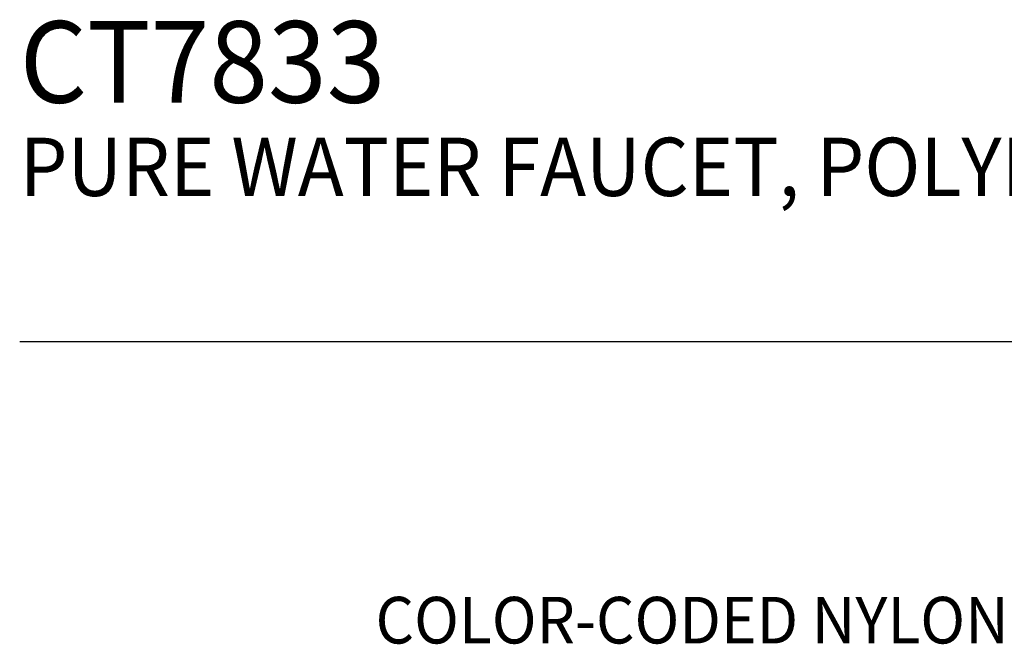
# Model space of a CAD drawing. Extents: x 1.6 to 20.6, y 0.9 to 26.
# Drawn here: x 1.6 to 5.8, y 21 to 23.7 of the extents above; entities that cross this region are included whole.
import ezdxf
from ezdxf.enums import TextEntityAlignment as Align

# ---------------------------------------------------------------- set-up
doc = ezdxf.new("R2010")
doc.units = 0
doc.header["$LTSCALE"] = 2.5
doc.header["$MEASUREMENT"] = 0
doc.layers.get('0').update_dxf_attribs({"linetype": 'CONTINUOUS'})
doc.layers.add('DIM', color=7, linetype='CONTINUOUS')
doc.styles.add('PLATE', font='MyriadPro-Regular.ttf')
doc.styles.add('ROMAND', font='MyriadPro-Regular.ttf')

# ---------------------------------------------------------------- blocks, each defined once
blk = doc.blocks.new('CTITLE')
blk.add_line((-7.7035, -1.5747), (-0.0785, -1.5747))
at = {"style": 'PLATE', "width": 0.95}
for tag, p, height in [('PLATE1', (-7.7035, -1.0247), 0.14), ('DESC1', (-7.7035, -1.1847), 0.1), ('DESC1', (-7.7035, -1.3447), 0.1), ('DESC1', (-7.7035, -1.5047), 0.1), ('PLATE2', (-7.7035, -1.7747), 0.14), ('DESC2', (-7.7035, -1.9347), 0.1), ('DESC2', (-7.7035, -2.0947), 0.1), ('DESC2', (-7.7035, -2.2547), 0.1), ('DWG', (-4.331, -10.063), 0.14), ('REV', (-1.7936, -10.0611), 0.1)]:
    blk.add_attdef(tag, p, '', height=height, dxfattribs=at)

msp = doc.modelspace()

# ---------------------------------------------------------------- block references
ref = msp.add_blockref('CTITLE', (20.82281, 26.25062), dxfattribs=dict(xscale=2.5, yscale=2.5, zscale=2.5))
ref.add_attrib('PLATE1', 'CT7833', (1.56395, 23.3375), dxfattribs={"height": 0.35, "style": 'PLATE', "width": 0.95})
ref.add_attrib('DESC1', 'PURE WATER FAUCET, POLYPROPYLENE-LINED, DECK MOUNTED', (1.56395, 22.9375), dxfattribs={"height": 0.25, "style": 'PLATE', "width": 0.95})

# ---------------------------------------------------------------- texts
at = {"layer": 'DIM', "style": 'ROMAND', "width": 0.95}
msp.add_text('COLOR-CODED NYLON', height=0.1999538, dxfattribs=at).set_placement((3.08974, 21.1182), align=Align.MIDDLE_LEFT)

doc.saveas('drawing.dxf')
